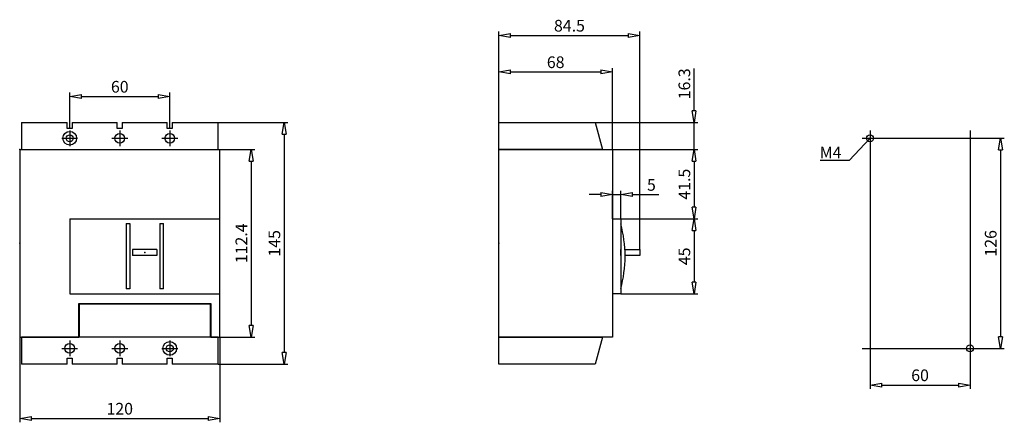
# Model space of a CAD drawing. Extents: x 5 to 123, y 376 to 425.
import ezdxf

# ---------------------------------------------------------------- set-up
doc = ezdxf.new("R2010")
doc.units = 0
doc.header["$LTSCALE"] = 0.25
doc.layers.get('0').update_dxf_attribs({"linetype": 'CONTINUOUS'})
doc.layers.add('BEM', color=3, linetype='CONTINUOUS')
doc.styles.get("Standard").update_dxf_attribs({"font": 'isocp.shx', "oblique": 15})

# ---------------------------------------------------------------- blocks, each defined once
blk = doc.blocks.new('_ClosedBlank')
at = {"layer": 'BEM', "color": 0, "lineweight": -2}
for p, q in [((-1, 0.167), (0, 0)), ((-1, 0.167), (-1, -0.167)), ((0, 0), (-1, -0.167))]:
    blk.add_line(p, q, dxfattribs=at)

msp = doc.modelspace()

# ---------------------------------------------------------------- linework, layer by layer
for p, q in [((62.65, 415.65), (62.65, 423.29)), ((64.05, 422.83), (78.15, 422.83)), ((79.55, 397.15), (79.55, 423.29)), ((62.65, 412.39), (62.65, 418.91)), ((64.05, 418.45), (74.85, 418.45)), ((76.25, 409.13), (76.25, 418.91)), ((86.04, 413.79), (86.04, 418.86)), ((11.18, 411.67), (11.18, 415.97)), ((23.18, 411.67), (23.18, 415.97)), ((12.58, 415.51), (21.78, 415.51)), ((5.38, 412.39), (5.38, 409.13)), ((5.38, 412.39), (10.88, 412.39)), ((10.88, 411.67), (10.88, 412.39)), ((11.48, 412.39), (16.88, 412.39)), ((11.48, 412.39), (11.48, 411.67)), ((16.88, 411.67), (16.88, 412.39)), ((17.48, 412.39), (22.88, 412.39)), ((17.48, 412.39), (17.48, 411.67)), ((22.88, 411.67), (22.88, 412.39)), ((23.48, 412.39), (28.98, 412.39)), ((23.48, 412.39), (23.48, 411.67)), ((28.98, 409.13), (28.98, 412.39)), ((28.98, 412.39), (37.35, 412.39)), ((62.65, 412.39), (74.17, 412.39)), ((62.65, 409.13), (62.65, 412.39)), ((74.17, 412.39), (75.05, 409.13)), ((74.17, 412.39), (86.51, 412.39)), ((86.04, 409.13), (86.04, 412.39)), ((11.48, 411.67), (10.88, 411.67)), ((11.18, 411.44), (11.18, 409.54)), ((17.48, 411.67), (16.88, 411.67)), ((17.18, 411.44), (17.18, 409.54)), ((23.48, 411.67), (22.88, 411.67)), ((23.18, 411.44), (23.18, 409.54)), ((36.89, 410.99), (36.89, 384.79)), ((107.14, 411.44), (107.14, 384.34)), ((119.14, 411.44), (119.14, 384.34)), ((10.23, 410.49), (12.13, 410.49)), ((16.23, 410.49), (18.13, 410.49)), ((22.23, 410.49), (24.13, 410.49)), ((107.14, 410.49), (104.65, 407.83)), ((106.19, 410.49), (120.09, 410.49)), ((120.09, 410.49), (123.24, 410.49)), ((5.18, 409.13), (29.18, 409.13)), ((5.18, 409.13), (5.18, 386.65)), ((5.38, 409.13), (28.98, 409.13)), ((29.18, 386.65), (29.18, 409.13)), ((29.18, 409.13), (33.39, 409.13)), ((75.05, 409.13), (62.65, 409.13)), ((62.65, 386.65), (62.65, 409.13)), ((62.65, 409.13), (76.25, 409.13)), ((75.05, 409.13), (86.51, 409.13)), ((76.25, 409.13), (76.25, 386.65)), ((76.25, 409.13), (86.51, 409.13)), ((122.78, 409.09), (122.78, 386.69)), ((32.93, 407.73), (32.93, 388.05)), ((86.04, 407.73), (86.04, 406.33)), ((86.04, 407.73), (86.04, 402.23)), ((104.65, 407.83), (101.18, 407.83)), ((76.25, 400.83), (76.25, 404.2)), ((77.25, 400.83), (77.25, 404.2)), ((74.85, 403.74), (73.45, 403.74)), ((76.25, 403.74), (77.25, 403.74)), ((78.65, 403.74), (81.81, 403.74)), ((11.18, 400.83), (29.18, 400.83)), ((11.18, 400.83), (11.18, 391.83)), ((17.94, 400.25), (17.94, 392.42)), ((17.94, 400.25), (18.38, 400.25)), ((18.38, 400.25), (18.38, 392.42)), ((21.98, 400.25), (21.98, 392.42)), ((21.98, 400.25), (22.42, 400.25)), ((22.42, 392.42), (22.42, 400.25)), ((76.25, 400.83), (77.25, 400.83)), ((77.25, 400.83), (77.25, 391.83)), ((77.25, 400.83), (86.51, 400.83)), ((77.25, 400.83), (86.51, 400.83)), ((86.04, 399.43), (86.04, 393.23)), ((18.7, 397.16), (18.7, 396.41)), ((21.64, 397.16), (18.7, 397.16)), ((21.64, 397.15), (18.7, 397.15)), ((21.64, 397.16), (21.64, 396.41)), ((77.25, 396.42), (77.25, 397.16)), ((77.74, 397.15), (79.55, 397.15)), ((79.55, 397.15), (79.55, 396.41)), ((21.64, 396.41), (18.7, 396.41)), ((79.55, 396.41), (77.77, 396.41)), ((18.38, 392.42), (17.94, 392.42)), ((22.42, 392.42), (21.98, 392.42)), ((11.18, 391.83), (29.18, 391.83)), ((77.25, 391.83), (76.25, 391.83)), ((77.25, 391.83), (86.51, 391.83)), ((12.27, 390.66), (28.09, 390.66)), ((12.27, 386.65), (12.27, 390.66)), ((12.32, 390.61), (12.32, 386.65)), ((28.04, 390.61), (12.32, 390.61)), ((28.04, 390.61), (28.04, 386.65)), ((28.09, 390.66), (28.09, 386.65)), ((76.25, 390.61), (76.25, 386.65)), ((76.25, 390.61), (76.25, 390.61)), ((5.18, 386.65), (12.27, 386.65)), ((5.18, 386.65), (5.18, 376.42)), ((5.38, 386.65), (5.38, 383.39)), ((28.98, 386.65), (5.38, 386.65)), ((11.18, 386.24), (11.18, 384.34)), ((12.32, 386.7), (12.27, 386.7)), ((17.18, 386.24), (17.18, 384.34)), ((23.18, 386.24), (23.18, 384.34)), ((28.09, 386.7), (28.04, 386.7)), ((28.09, 386.65), (29.18, 386.65)), ((28.98, 383.39), (28.98, 386.65)), ((29.18, 386.65), (29.18, 376.42)), ((29.18, 386.65), (33.39, 386.65)), ((62.65, 383.39), (62.65, 386.65)), ((62.65, 386.65), (75.05, 386.65)), ((76.25, 386.65), (62.65, 386.65)), ((75.05, 386.65), (74.17, 383.39)), ((10.23, 385.29), (12.13, 385.29)), ((16.23, 385.29), (18.13, 385.29)), ((22.23, 385.29), (24.13, 385.29)), ((106.19, 385.29), (120.09, 385.29)), ((120.09, 385.29), (123.24, 385.29)), ((10.88, 384.11), (11.48, 384.11)), ((10.88, 383.39), (10.88, 384.11)), ((11.48, 384.11), (11.48, 383.39)), ((16.88, 384.11), (17.48, 384.11)), ((16.88, 383.39), (16.88, 384.11)), ((17.48, 384.11), (17.48, 383.39)), ((22.88, 384.11), (23.48, 384.11)), ((22.88, 383.39), (22.88, 384.11)), ((23.48, 384.11), (23.48, 383.39)), ((107.14, 384.34), (107.14, 380.43)), ((119.14, 384.34), (119.14, 380.43)), ((10.88, 383.39), (5.38, 383.39)), ((16.88, 383.39), (11.48, 383.39)), ((22.88, 383.39), (17.48, 383.39)), ((28.98, 383.39), (23.48, 383.39)), ((28.98, 383.39), (37.35, 383.39)), ((74.17, 383.39), (62.65, 383.39)), ((108.54, 380.89), (117.74, 380.89)), ((6.58, 376.89), (27.78, 376.89))]:
    msp.add_line(p, q)
for centre, radius in [((11.18, 410.49), 0.82), ((11.18, 410.49), 0.42), ((17.18, 410.49), 0.58), ((23.18, 410.49), 0.58), ((107.14, 410.49), 0.42), ((23.18, 385.29), 0.82), ((11.18, 385.29), 0.58), ((17.18, 385.29), 0.58), ((23.18, 385.29), 0.42), ((119.14, 385.29), 0.42)]:
    msp.add_circle(centre, radius)
msp.add_arc((62.77, 396.33), 15, 344.8694, 15.1306)
at = {"extrusion": (0, 1, 0)}
for p in [(5.18, 409.13), (62.65, 409.13)]:
    msp.add_point(p, dxfattribs=at)
at = {"extrusion": (0, -1, -1.22461e-16)}
for p in [(5.18, 409.13), (29.18, 386.65)]:
    msp.add_point(p, dxfattribs=at)
at = {"extrusion": (-1.22461e-16, -1, -7.4983e-33)}
for p in [(62.65, 409.13), (62.65, 386.65, -24)]:
    msp.add_point(p, dxfattribs=at)
for p in [(5.18, 397.89), (20.17, 396.79, 14.6)]:
    msp.add_point(p)
at = {"extrusion": (1, 0, 6.12303e-17)}
for p in [(62.65, 397.89), (77.25, 396.79, -14.99)]:
    msp.add_point(p, dxfattribs=at)
at = {"extrusion": (0, 0, -1)}
msp.add_point((20.17, 396.79, 14.6), dxfattribs=at)
at = {"extrusion": (-1, 0, -6.12303e-17)}
msp.add_point((77.25, 396.79, -14.99), dxfattribs=at)
at = {"extrusion": (0, 1, -1.22461e-16)}
msp.add_point((29.18, 386.65), dxfattribs=at)
at = {"extrusion": (-1.22461e-16, 1, -7.4983e-33)}
msp.add_point((62.65, 386.65, -24), dxfattribs=at)

# ---------------------------------------------------------------- block references
at = {"xscale": 1.4, "yscale": 1.4, "zscale": 1.4}
for p, rotation in [((62.65, 422.83), 180), ((62.65, 418.45), 180), ((11.18, 415.51), 180), ((86.04, 412.39), 270), ((36.89, 412.39), 90), ((122.78, 410.49), 90), ((32.93, 409.13), 90), ((86.04, 409.13), 90), ((86.04, 409.13), 90), ((77.25, 403.74), 180), ((86.04, 400.83), 270), ((86.04, 400.83), 90), ((86.04, 391.83), 270), ((32.93, 386.65), 270), ((122.78, 385.29), 270), ((36.89, 383.39), 270), ((107.14, 380.89), 180), ((5.18, 376.89), 180)]:
    msp.add_blockref('_ClosedBlank', p, dxfattribs=dict(at, rotation=rotation))
for p in [(79.55, 422.83), (76.25, 418.45), (23.18, 415.51), (76.25, 403.74), (119.14, 380.89), (29.18, 376.89)]:
    msp.add_blockref('_ClosedBlank', p, dxfattribs=at)

# ---------------------------------------------------------------- texts
at = {"oblique": 15}
msp.add_text('M4', height=1.4, dxfattribs=at).set_placement((101.11, 408.08))
at = {"char_height": 1.4, "attachment_point": 5}
for s, insert in [('\\A1;84.5', (71.1, 423.99)), ('\\A1;68', (69.45, 419.61)), ('\\A1;60', (17.18, 416.67)), ('\\A1;5', (80.93, 404.9)), ('\\A1;60', (113.14, 382.06)), ('\\A1;120', (17.18, 378.05))]:
    msp.add_mtext(s, dxfattribs=dict(at, insert=insert))
at = {"char_height": 1.4, "attachment_point": 5, "rotation": 90}
for s, insert in [('\\A1;16.3', (84.88, 417.02)), ('\\A1;41.5', (84.88, 404.98)), ('\\A1;112.4', (31.76, 397.89)), ('\\A1;145', (35.72, 397.89)), ('\\A1;126', (121.61, 397.89)), ('\\A1;45', (84.88, 396.33))]:
    msp.add_mtext(s, dxfattribs=dict(at, insert=insert))

doc.saveas('drawing.dxf')
